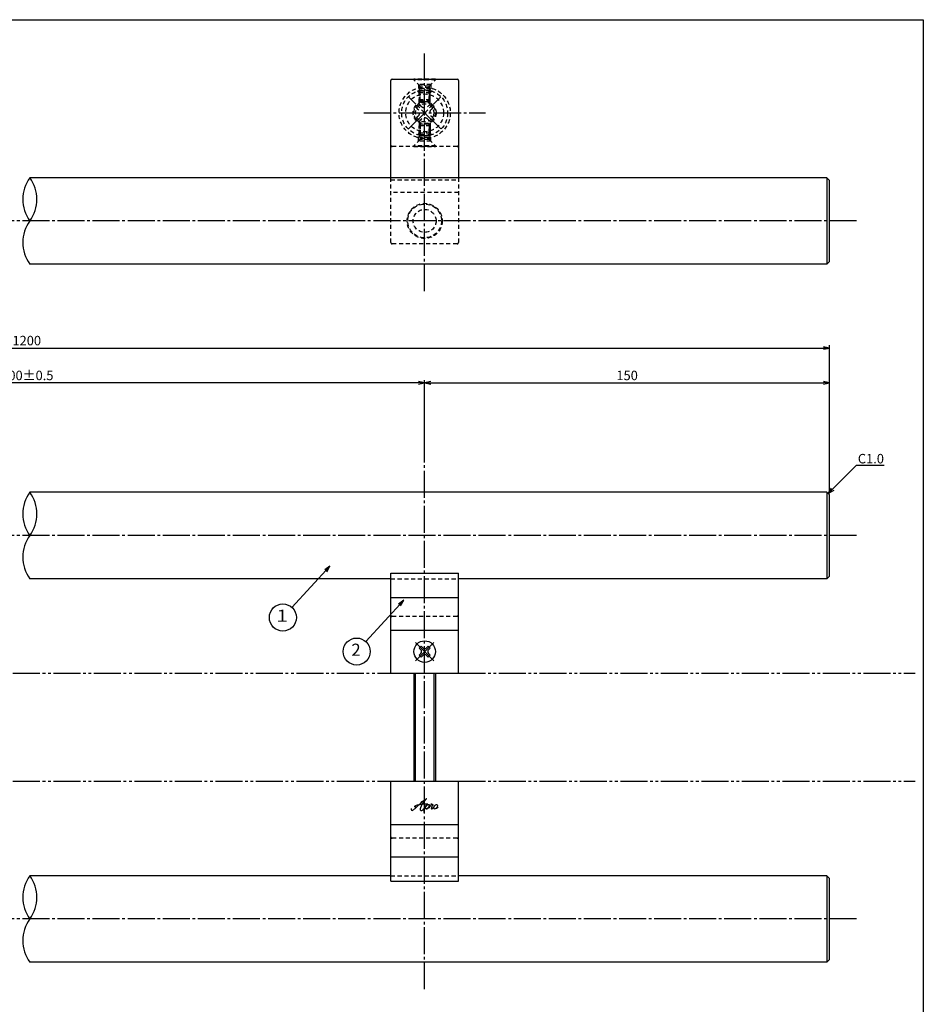
# Model space of a CAD drawing. Units: inches. Extents: x 83 to 890, y 372 to 932.
# Drawn here: x 555 to 890, y 568 to 932 of the extents above; entities that cross this region are included whole.
import ezdxf
from ezdxf import colors
from ezdxf.entities.mleader import LeaderData, LeaderLine
from ezdxf.enums import TextEntityAlignment as Align
from ezdxf.math import Vec2, Vec3

# ---------------------------------------------------------------- set-up
doc = ezdxf.new("R2010")
doc.units = ezdxf.units.IN
doc.header["$MEASUREMENT"] = 0
for name, pattern in [('CENS', [13, 10, -1, 1, -1]), ('HIDS', [2.5, 1.5, -1]), ('PHAS', [15, 10, -1, 1, -1, 1, -1])]:
    doc.linetypes.add(name, pattern=pattern)
for name, color, linetype in [('02-実線-1', 7, 'Continuous'), ('04-破線-1', 5, 'HIDS'), ('06-中心線', 1, 'CENS'), ('07-2点鎖線', 2, 'PHAS'), ('09-文字', 4, 'Continuous'), ('10-寸法', 3, 'Continuous'), ('11-ﾈｼﾞ関連', 7, 'Continuous'), ('12-企業ﾏｰｸ', 9, 'Continuous'), ('図枠', 7, 'Continuous')]:
    doc.layers.add(name, color=color, linetype=linetype)
doc.styles.add('STD', font='TXT.shx', dxfattribs={"bigfont": 'bigfont.shx'})
doc.dimstyles.new('1：1', dxfattribs={"dimtxt": 3.5, "dimasz": 2.3, "dimexe": 1, "dimexo": 1, "dimgap": 1, "dimtad": 3, "dimdsep": 46, "dimtxsty": 'STD', "dimblk1": 'ARRI', "dimblk2": 'ARRI', "dimsah": 1, "dimcen": 0, "dimclrd": 3, "dimclre": 3, "dimclrt": 4, "dimadec": 0, "dimazin": 0, "dimtfac": 0.7, "dimtmove": 0, "dimatfit": 0, "dimldrblk": 'ARRI', "dimfxl": 1, "dimtvp": 1, "dimtolj": 1, "dimtzin": 0, "dimarcsym": 0})

# ---------------------------------------------------------------- blocks, each defined once
blk = doc.blocks.new('ARRI')
at = {"color": 0, "linetype": 'ByBlock'}
for p, q in [((0, 0), (-1, 0.21)), ((-1, -0.21), (0, 0)), ((0, 0), (-1, 0))]:
    blk.add_line(p, q, dxfattribs=at)
blk = doc.blocks.new('*D42')
at = {"layer": '10-寸法', "color": 3, "lineweight": -2, "transparency": 16777216}
for p, q in [((255.34, 756.92), (255.34, 811.84)), ((257.64, 810.84), (853.04, 810.84)), ((855.34, 756.92), (855.34, 811.84))]:
    blk.add_line(p, q, dxfattribs=at)
at = {"layer": 'Defpoints', "color": 0, "transparency": 16777216}
for p in [(855.34, 810.84), (255.34, 755.92), (855.34, 755.92)]:
    blk.add_point(p, dxfattribs=at)
at = {"layer": '10-寸法', "color": 3, "lineweight": -2, "transparency": 16777216, "xscale": 2.3, "yscale": 2.3, "zscale": 2.3, "rotation": 180}
blk.add_blockref('ARRI', (255.34, 810.84), dxfattribs=at)
at = {"layer": '10-寸法', "color": 3, "lineweight": -2, "transparency": 16777216, "xscale": 2.3, "yscale": 2.3, "zscale": 2.3}
blk.add_blockref('ARRI', (855.34, 810.84), dxfattribs=at)
at = {"layer": '10-寸法', "color": 4, "transparency": 16777216, "insert": (555.34, 813.59), "char_height": 3.5, "attachment_point": 5, "style": 'STD'}
blk.add_mtext('\\A1;L=1200', dxfattribs=at)
blk = doc.blocks.new('*D43')
at = {"layer": '10-寸法', "color": 3, "lineweight": -2, "transparency": 16777216}
for p, q in [((405.34, 768.42), (405.34, 798.94)), ((705.34, 768.42), (705.34, 798.94)), ((703.04, 797.94), (407.64, 797.94))]:
    blk.add_line(p, q, dxfattribs=at)
at = {"layer": 'Defpoints', "color": 0, "transparency": 16777216}
for p in [(405.34, 797.94), (405.34, 767.42), (705.34, 767.42)]:
    blk.add_point(p, dxfattribs=at)
at = {"layer": '10-寸法', "color": 3, "lineweight": -2, "transparency": 16777216, "xscale": 2.3, "yscale": 2.3, "zscale": 2.3, "rotation": 180}
blk.add_blockref('ARRI', (405.34, 797.94), dxfattribs=at)
at = {"layer": '10-寸法', "color": 3, "lineweight": -2, "transparency": 16777216, "xscale": 2.3, "yscale": 2.3, "zscale": 2.3}
blk.add_blockref('ARRI', (705.34, 797.94), dxfattribs=at)
at = {"layer": '10-寸法', "color": 4, "transparency": 16777216, "insert": (555.34, 800.69), "char_height": 3.5, "attachment_point": 5, "style": 'STD'}
blk.add_mtext('\\A1;P=900±0.5', dxfattribs=at)
blk = doc.blocks.new('*D44')
at = {"layer": '10-寸法', "color": 3, "lineweight": -2, "transparency": 16777216}
for p, q in [((705.34, 768.42), (705.34, 798.94)), ((855.34, 756.92), (855.34, 798.94)), ((707.64, 797.94), (853.04, 797.94))]:
    blk.add_line(p, q, dxfattribs=at)
at = {"layer": 'Defpoints', "color": 0, "transparency": 16777216}
for p in [(855.34, 797.94), (705.34, 767.42), (855.34, 755.92)]:
    blk.add_point(p, dxfattribs=at)
at = {"layer": '10-寸法', "color": 3, "lineweight": -2, "transparency": 16777216, "xscale": 2.3, "yscale": 2.3, "zscale": 2.3, "rotation": 180}
blk.add_blockref('ARRI', (705.34, 797.94), dxfattribs=at)
at = {"layer": '10-寸法', "color": 3, "lineweight": -2, "transparency": 16777216, "xscale": 2.3, "yscale": 2.3, "zscale": 2.3}
blk.add_blockref('ARRI', (855.34, 797.94), dxfattribs=at)
at = {"layer": '10-寸法', "color": 4, "transparency": 16777216, "insert": (780.34, 800.69), "char_height": 3.5, "attachment_point": 5, "style": 'STD'}
blk.add_mtext('\\A1;150', dxfattribs=at)
blk = doc.blocks.new('MS_08')
at = {"color": 1, "linetype": 'CENS'}
for p, q in [((0, -4.8), (0, 4.8)), ((-4.8, 0), (4.8, 0))]:
    blk.add_line(p, q, dxfattribs=at)
at = {"color": 7, "linetype": 'Continuous'}
for p, q in [((-2.35, -0.5), (-2.35, 0.5)), ((-2.35, 0.5), (-1.5, 0.5)), ((-0.5, 2.35), (0.5, 2.35)), ((-0.5, 1.5), (-0.5, 2.35)), ((0.5, 2.35), (0.5, 1.5)), ((1.5, 0.5), (2.35, 0.5)), ((2.35, 0.5), (2.35, -0.5)), ((-1.5, -0.5), (-2.35, -0.5)), ((-0.5, -2.35), (-0.5, -1.5)), ((0.5, -2.35), (-0.5, -2.35)), ((0.5, -1.5), (0.5, -2.35)), ((2.35, -0.5), (1.5, -0.5))]:
    blk.add_line(p, q, dxfattribs=at)
blk.add_circle((0, 0), 4, dxfattribs=at)
for centre, start, end in [((-1.5, 1.5), 270, 0), ((1.5, 1.5), 180, 270), ((-1.5, -1.5), 0, 90), ((1.5, -1.5), 90, 180)]:
    blk.add_arc(centre, 1, start, end, dxfattribs=at)
blk = doc.blocks.new('_Open30')
at = {"color": 0, "linetype": 'ByBlock', "lineweight": -2}
for p, q in [((-1, 0.27), (0, 0)), ((0, 0), (-1, -0.27)), ((0, 0), (-1, 0))]:
    blk.add_line(p, q, dxfattribs=at)
blk = doc.blocks.new('A$Cd3a037fd')
at = {"layer": '12-企業ﾏｰｸ'}
for points, knots in [([(-5.1, -1.13), (-5.1, -1.32), (-5.11, -1.59), (-4.96, -1.73), (-4.77, -1.9), (-4.52, -1.76), (-4.34, -1.65), (-3.97, -1.42), (-3.64, -1.13), (-3.33, -0.82), (-2.55, -0.05), (-1.8, 0.77), (-0.96, 1.48), (-0.55, 1.82), (-0.12, 2.14), (0.36, 2.38), (0.46, 2.44), (0.57, 2.48), (0.68, 2.52), (0.6, 2.49), (0.52, 2.41), (0.46, 2.36), (0.23, 2.17), (0.04, 1.94), (-0.15, 1.72), (-0.78, 0.93), (-1.29, 0.06), (-1.61, -0.91), (-1.68, -1.13), (-1.76, -1.39), (-1.7, -1.62), (-1.63, -1.89), (-1.33, -1.9), (-1.11, -1.84), (-0.8, -1.75), (-0.54, -1.49), (-0.35, -1.24), (-0.08, -0.87), (0.18, -0.48), (0.41, -0.08), (0.49, 0.04), (0.57, 0.17), (0.63, 0.31), (0.49, 0.07), (0.36, -0.19), (0.23, -0.44), (0, -0.9), (-0.23, -1.39), (-0.35, -1.89), (-0.4, -2.1), (-0.45, -2.33), (-0.42, -2.54)], [0, 0, 0, 0, 1, 1, 1, 2, 2, 2, 3, 3, 3, 4, 4, 4, 5, 5, 5, 6, 6, 6, 7, 7, 7, 8, 8, 8, 9, 9, 9, 10, 10, 10, 11, 11, 11, 12, 12, 12, 13, 13, 13, 14, 14, 14, 15, 15, 15, 16, 16, 16, 17, 17, 17, 17]), ([(-3.16, -0.64), (-3.32, -0.66), (-3.52, -0.66), (-3.67, -0.59), (-3.76, -0.56), (-3.81, -0.49), (-3.79, -0.39), (-3.78, -0.3), (-3.71, -0.21), (-3.64, -0.15), (-3.49, -0.01), (-3.28, 0.04), (-3.09, 0.1), (-2.86, 0.17), (-2.63, 0.23), (-2.4, 0.28), (-2.38, 0.28), (-2.36, 0.29), (-2.34, 0.29), (-2.27, 0.31), (-2.2, 0.32), (-2.14, 0.34), (-1.57, 0.45), (-0.99, 0.52), (-0.41, 0.58), (-0.16, 0.6), (0.08, 0.63), (0.32, 0.64), (0.56, 0.66), (0.78, 0.67), (1.03, 0.66)], [0, 0, 0, 0, 1, 1, 1, 2, 2, 2, 3, 3, 3, 4, 4, 4, 5, 5, 5, 6, 6, 6, 7, 7, 7, 8, 8, 8, 9, 9, 9, 10, 10, 10, 10]), ([(0.2, -0.51), (0.34, -0.26), (0.52, -0.08), (0.74, 0.09), (0.93, 0.25), (1.24, 0.47), (1.51, 0.38), (1.69, 0.32), (1.66, 0.1), (1.63, -0.05), (1.58, -0.28), (1.46, -0.48), (1.32, -0.67), (1.14, -0.91), (0.83, -1.21), (0.51, -1.25), (0.08, -1.31), (0.06, -0.82), (0.16, -0.58)], [0, 0, 0, 0, 1, 1, 1, 2, 2, 2, 3, 3, 3, 4, 4, 4, 5, 5, 5, 6, 6, 6, 6]), ([(0.34, -1.25), (0.45, -1.28), (0.57, -1.26), (0.68, -1.23), (0.82, -1.2), (0.97, -1.13), (1.1, -1.06), (1.29, -0.96), (1.48, -0.84), (1.64, -0.69), (1.8, -0.53), (1.94, -0.35), (2.07, -0.16), (2.19, 0.02), (2.32, 0.21), (2.41, 0.41), (2.45, 0.5), (2.47, 0.59), (2.49, 0.69), (2.49, 0.69), (2.46, 0.45), (2.61, 0.44), (2.69, 0.43), (2.82, 0.42), (2.87, 0.35), (2.9, 0.3), (2.89, 0.25), (2.87, 0.2), (2.69, -0.16), (2.44, -0.51), (2.38, -0.92), (2.36, -1), (2.34, -1.12), (2.4, -1.2), (2.46, -1.28), (2.59, -1.23), (2.66, -1.19), (2.83, -1.09), (2.97, -0.93), (3.1, -0.78), (3.26, -0.59), (3.39, -0.42), (3.49, -0.25)], [0, 0, 0, 0, 1, 1, 1, 2, 2, 2, 3, 3, 3, 4, 4, 4, 5, 5, 5, 6, 6, 6, 7, 7, 7, 8, 8, 8, 9, 9, 9, 10, 10, 10, 11, 11, 11, 12, 12, 12, 13, 13, 13, 14, 14, 14, 14]), ([(4.24, 0.37), (4.16, 0.37), (4.08, 0.34), (4.02, 0.31), (3.82, 0.21), (3.68, 0.03), (3.56, -0.15), (3.49, -0.25), (3.43, -0.35), (3.38, -0.46), (3.38, -0.46), (3.05, -1.15), (3.51, -1.28), (3.51, -1.28), (3.93, -1.42), (4.43, -0.69), (4.53, -0.55), (4.58, -0.38), (4.6, -0.21), (4.62, -0.05), (4.63, 0.15), (4.52, 0.28), (4.45, 0.36), (4.35, 0.38), (4.24, 0.37)], [0, 0, 0, 0, 1, 1, 1, 2, 2, 2, 3, 3, 3, 4, 4, 4, 5, 5, 5, 6, 6, 6, 7, 7, 7, 8, 8, 8, 8]), ([(4.36, -0.78), (4.28, -0.78), (4.26, -0.93), (4.35, -0.96), (4.43, -0.98), (4.52, -0.93), (4.58, -0.88), (4.73, -0.78), (4.84, -0.63), (4.9, -0.46)], [0, 0, 0, 0, 1, 1, 1, 2, 2, 2, 3, 3, 3, 3])]:
    blk.add_open_spline(points, degree=3, knots=knots, dxfattribs=at)
blk.add_point((-0.1, -0.01), dxfattribs=at)

msp = doc.modelspace()

# ---------------------------------------------------------------- linework, layer by layer
at = {"layer": '02-実線-1', "color": 7, "linetype": 'Continuous'}
for p, q in [((692.845, 873.918), (692.845, 909.918)), ((717.845, 909.918), (717.845, 873.918)), ((854.345, 873.918), (559.129, 873.918)), ((854.345, 841.918), (559.129, 841.918)), ((854.345, 757.419), (559.129, 757.419)), ((692.845, 725.419), (559.129, 725.419)), ((854.345, 725.419), (717.845, 725.419)), ((692.845, 615.419), (559.129, 615.419)), ((854.345, 615.419), (717.845, 615.419)), ((854.345, 583.419), (559.129, 583.419))]:
    msp.add_line(p, q, dxfattribs=at)
at = {"layer": '02-実線-1'}
for p, q in [((693.345, 910.418), (717.345, 910.418)), ((854.345, 873.918), (855.345, 872.918)), ((854.345, 873.918), (854.345, 841.918)), ((855.345, 842.918), (855.345, 872.918)), ((855.345, 842.918), (854.345, 841.918)), ((854.345, 757.419), (855.345, 756.419)), ((854.345, 757.419), (854.345, 725.419)), ((855.345, 726.419), (855.345, 756.419)), ((692.845, 727.426), (717.845, 727.426)), ((855.345, 726.419), (854.345, 725.419)), ((692.845, 613.412), (717.845, 613.412)), ((854.345, 615.419), (855.345, 614.419)), ((854.345, 615.419), (854.345, 583.419)), ((855.345, 584.419), (855.345, 614.419)), ((855.345, 584.419), (854.345, 583.419))]:
    msp.add_line(p, q, dxfattribs=at)
at = {"layer": '02-実線-1', "color": 7}
for p, q in [((692.845, 690.419), (692.845, 727.426)), ((717.845, 690.419), (717.845, 727.426)), ((692.845, 718.419), (717.845, 718.419)), ((692.845, 706.419), (717.845, 706.419)), ((692.845, 690.419), (717.845, 690.419)), ((692.845, 613.412), (692.845, 650.419)), ((692.845, 650.419), (717.845, 650.419)), ((717.845, 613.412), (717.845, 650.419)), ((692.845, 634.419), (717.845, 634.419)), ((692.845, 622.419), (717.845, 622.419))]:
    msp.add_line(p, q, dxfattribs=at)
at = {"layer": '02-実線-1'}
for centre, radius, start, end in [((693.345, 909.918), 0.5, 90, 180), ((717.345, 909.918), 0.5, 0, 90), ((570.098, 865.918), 13.576, 143.89587, 216.10413), ((548.16, 865.918), 13.576, 323.89587, 36.10413), ((570.098, 849.918), 13.576, 143.89587, 216.10413), ((570.098, 749.419), 13.576, 143.89587, 216.10413), ((548.16, 749.419), 13.576, 323.89587, 36.10413), ((570.098, 733.419), 13.576, 143.89587, 216.10413), ((570.098, 607.419), 13.576, 143.89587, 216.10413), ((548.16, 607.419), 13.576, 323.89587, 36.10413), ((570.098, 591.419), 13.576, 143.89587, 216.10413)]:
    msp.add_arc(centre, radius, start, end, dxfattribs=at)
at = {"layer": '04-破線-1'}
for p, q in [((701.345, 910.141), (701.345, 910.418)), ((709.345, 910.418), (701.345, 910.418)), ((703.095, 908.391), (703.095, 906.632)), ((707.595, 908.391), (703.095, 908.391)), ((707.595, 908.391), (707.595, 906.632)), ((709.345, 910.141), (709.345, 910.418)), ((703.095, 887.445), (703.095, 889.204)), ((707.595, 887.445), (703.095, 887.445)), ((707.595, 887.445), (707.595, 889.204)), ((717.345, 885.418), (693.345, 885.418)), ((701.345, 885.695), (701.345, 885.418)), ((709.345, 885.418), (701.345, 885.418)), ((709.345, 885.695), (709.345, 885.418)), ((692.845, 849.918), (692.845, 873.918)), ((692.845, 873.168), (717.845, 873.168)), ((717.845, 873.918), (717.845, 849.918)), ((717.845, 868.45), (692.845, 868.45)), ((692.845, 725.419), (717.845, 725.419)), ((692.845, 615.419), (717.845, 615.419))]:
    msp.add_line(p, q, dxfattribs=at)
at = {"layer": '04-破線-1', "color": 5, "linetype": 'HIDS'}
msp.add_line((717.345, 849.418), (693.345, 849.418), dxfattribs=at)
at = {"layer": '04-破線-1', "linetype": 'HIDS'}
for p, q in [((693.345, 711.546), (717.345, 711.546)), ((717.345, 629.292), (693.345, 629.292))]:
    msp.add_line(p, q, dxfattribs=at)
at = {"layer": '04-破線-1'}
for centre, radius in [((705.345, 897.918), 9.5), ((705.345, 897.918), 8.5), ((705.345, 897.918), 4.25), ((705.345, 857.918), 6.5)]:
    msp.add_circle(centre, radius, dxfattribs=at)
at = {"layer": '04-破線-1', "color": 5, "linetype": 'HIDS'}
for radius in [6.25, 4.25]:
    msp.add_circle((705.345, 857.918), radius, dxfattribs=at)
at = {"layer": '04-破線-1'}
for centre, radius, start, end in [((705.345, 897.918), 9, 75.52249, 104.47751), ((705.345, 897.918), 9, 255.52249, 284.47751), ((693.345, 885.918), 0.5, 180, 270), ((717.345, 885.918), 0.5, 270, 0)]:
    msp.add_arc(centre, radius, start, end, dxfattribs=at)
at = {"layer": '04-破線-1', "color": 5, "linetype": 'HIDS'}
for centre, start, end in [((693.345, 849.918), 180, 270), ((717.345, 849.918), 270, 0)]:
    msp.add_arc(centre, 0.5, start, end, dxfattribs=at)
at = {"layer": '04-破線-1', "linetype": 'HIDS'}
for centre, start, end in [((693.345, 711.046), 90, 180), ((717.345, 711.046), 0, 90), ((693.345, 629.792), 180, 270), ((717.345, 629.792), 270, 0)]:
    msp.add_arc(centre, 0.5, start, end, dxfattribs=at)
at = {"layer": '06-中心線', "color": 1, "linetype": 'CENS'}
for p, q in [((705.345, 831.918), (705.345, 920.418)), ((711.285, 891.978), (699.405, 903.858)), ((699.405, 891.978), (711.285, 903.858)), ((682.845, 897.918), (727.845, 897.918)), ((865.345, 857.918), (245.345, 857.918)), ((705.345, 573.419), (705.345, 767.419)), ((865.345, 741.419), (245.345, 741.419)), ((865.345, 599.419), (245.345, 599.419))]:
    msp.add_line(p, q, dxfattribs=at)
at = {"layer": '07-2点鎖線', "color": 2, "linetype": 'PHAS'}
for p, q in [((417.845, 690.419), (692.845, 690.419)), ((717.845, 690.419), (887.049, 690.419)), ((417.845, 650.419), (692.845, 650.419)), ((717.845, 650.419), (887.049, 650.419))]:
    msp.add_line(p, q, dxfattribs=at)
at = {"layer": '09-文字', "color": 3}
for centre in [(652.825, 711.053), (680.149, 698.449)]:
    msp.add_circle(centre, 5, dxfattribs=at)
at = {"layer": '11-ﾈｼﾞ関連', "color": 5, "linetype": 'HIDS'}
for p, q in [((701.345, 910.418), (709.345, 910.418)), ((701.345, 910.118), (701.345, 910.418)), ((709.345, 910.118), (701.345, 910.118)), ((703.578, 907.885), (701.345, 910.118)), ((707.112, 907.885), (709.345, 910.118)), ((709.345, 910.418), (709.345, 910.118)), ((703.345, 905.379), (702.721, 906.003)), ((707.969, 906.003), (702.721, 906.003)), ((703.345, 906.202), (703.695, 907.602)), ((703.345, 906.202), (707.345, 906.202)), ((703.345, 906.202), (703.345, 902.768)), ((703.345, 901.668), (703.345, 905.379)), ((707.345, 905.379), (703.345, 905.379)), ((707.031, 907.768), (703.659, 907.768)), ((703.695, 902.418), (703.695, 907.602)), ((703.695, 901.835), (703.695, 905.379)), ((706.995, 902.418), (706.995, 907.602)), ((707.345, 906.202), (706.995, 907.602)), ((706.995, 905.379), (706.995, 901.835)), ((707.345, 902.768), (707.345, 906.202)), ((707.345, 905.379), (707.969, 906.003)), ((707.345, 901.668), (707.345, 905.379)), ((702.021, 900.11), (703.153, 901.242)), ((703.153, 901.242), (704.107, 900.287)), ((703.345, 902.768), (703.695, 902.418)), ((707.345, 902.768), (703.345, 902.768)), ((703.695, 902.418), (706.995, 902.418)), ((706.582, 900.287), (707.537, 901.242)), ((706.995, 902.418), (707.345, 902.768)), ((707.537, 901.242), (708.668, 900.11)), ((702.976, 899.156), (702.021, 900.11)), ((708.668, 900.11), (707.714, 899.156)), ((702.021, 895.726), (702.976, 896.681)), ((703.153, 894.595), (702.021, 895.726)), ((704.107, 895.549), (703.153, 894.595)), ((703.345, 894.168), (703.345, 890.457)), ((703.345, 893.068), (703.695, 893.418)), ((703.695, 894.002), (703.695, 890.457)), ((703.695, 893.418), (703.695, 888.234)), ((703.695, 893.418), (706.995, 893.418)), ((707.537, 894.595), (706.582, 895.549)), ((706.995, 890.457), (706.995, 894.002)), ((706.995, 893.418), (706.995, 888.234)), ((706.995, 893.418), (707.345, 893.068)), ((707.345, 894.168), (707.345, 890.457)), ((708.668, 895.726), (707.537, 894.595)), ((707.714, 896.681), (708.668, 895.726)), ((703.345, 890.457), (702.721, 889.833)), ((707.969, 889.833), (702.721, 889.833)), ((703.345, 889.634), (703.345, 893.068)), ((707.345, 893.068), (703.345, 893.068)), ((707.345, 890.457), (703.345, 890.457)), ((703.345, 889.634), (707.345, 889.634)), ((703.345, 889.634), (703.695, 888.234)), ((707.345, 889.634), (706.995, 888.234)), ((707.345, 893.068), (707.345, 889.634)), ((707.345, 890.457), (707.969, 889.833)), ((703.578, 887.951), (701.345, 885.718)), ((707.031, 888.068), (703.659, 888.068)), ((707.112, 887.951), (709.345, 885.718)), ((709.345, 885.718), (701.345, 885.718)), ((701.345, 885.718), (701.345, 885.418)), ((701.345, 885.418), (709.345, 885.418)), ((709.345, 885.418), (709.345, 885.718))]:
    msp.add_line(p, q, dxfattribs=at)
at = {"layer": '11-ﾈｼﾞ関連'}
for p, q in [((701.345, 690.419), (701.345, 650.419)), ((709.345, 690.419), (709.345, 650.419))]:
    msp.add_line(p, q, dxfattribs=at)
at = {"layer": '11-ﾈｼﾞ関連', "color": 1, "linetype": 'Continuous'}
for p, q in [((701.975, 650.419), (701.97, 690.419)), ((708.72, 690.419), (708.715, 650.419))]:
    msp.add_line(p, q, dxfattribs=at)
at = {"layer": '11-ﾈｼﾞ関連', "color": 5, "linetype": 'HIDS'}
for radius in [7, 4, 3.375]:
    msp.add_circle((705.345, 897.918), radius, dxfattribs=at)
for centre, radius, start, end in [((703.295, 907.602), 0.4, 0, 45), ((707.395, 907.602), 0.4, 135, 180), ((701.739, 897.918), 1.75, 315, 45), ((705.345, 901.524), 1.75, 225, 315), ((708.951, 897.918), 1.75, 135, 225), ((705.345, 894.312), 1.75, 45, 135), ((703.295, 888.234), 0.4, 315, 0), ((707.395, 888.234), 0.4, 180, 225)]:
    msp.add_arc(centre, radius, start, end, dxfattribs=at)
at = {"layer": '図枠'}
msp.add_lwpolyline([(83.049, 932.419), (890.049, 932.419), (890.049, 372.419), (83.049, 372.419)], close=True, dxfattribs=at)

# ---------------------------------------------------------------- block references
at = {"layer": '11-ﾈｼﾞ関連', "color": 7, "linetype": 'Continuous', "rotation": 45.00000000000921}
msp.add_blockref('MS_08', (705.345, 698.419), dxfattribs=at)
at = {"layer": '12-企業ﾏｰｸ'}
msp.add_blockref('A$Cd3a037fd', (705.444, 641.427), dxfattribs=at)

# ---------------------------------------------------------------- texts
at = {"layer": '09-文字', "color": 4, "style": 'STD'}
for s, p in [('１', (652.603, 711.136)), ('2', (679.927, 698.532))]:
    msp.add_text(s, height=4.5, dxfattribs=at).set_placement(p, align=Align.MIDDLE)

# ---------------------------------------------------------------- dimensions: what is measured, and where the dimension line sits
at = {"layer": '10-寸法'}
for base, p1, p2, text, picture, middle in [((855.345, 810.839), (255.345, 755.919), (855.345, 755.919), 'L=1200', '*D42', (555.345, 813.589)), ((405.345, 797.944), (705.345, 767.419), (405.345, 767.419), 'P=900±0.5', '*D43', (555.345, 800.694))]:
    dim = msp.add_linear_dim(base=base, p1=p1, p2=p2, text=text, dimstyle='1：1', dxfattribs=at)
    dim.commit()
    dim.dimension.update_dxf_attribs({"geometry": picture, "text_midpoint": middle})
dim = msp.add_linear_dim(base=(855.345, 797.943), p1=(705.345, 767.419), p2=(855.345, 755.919), dimstyle='1：1', dxfattribs=at)
dim.commit()
dim.dimension.update_dxf_attribs({"geometry": '*D44', "text_midpoint": (780.345, 800.693)})

# ---------------------------------------------------------------- leaders
at = {"layer": '09-文字'}
for points in [[(670.268, 730.014), (656.207, 714.736)], [(697.592, 717.41), (683.531, 702.132)]]:
    msp.add_leader(points, dimstyle='1：1', dxfattribs=at)
at = {"layer": '10-寸法'}
ml = msp.add_multileader_mtext('Standard', dxfattribs=at)
ml.set_content('C1.0', color=4, style='STD')
ml.set_leader_properties(color=3)
ml.set_arrow_properties(name='OPEN30')
ml.build(insert=Vec2(0, 0))
ml.multileader.update_dxf_attribs({"text_left_attachment_type": 6, "text_right_attachment_type": 6, "dogleg_length": 0.36, "arrow_head_size": 2.3})
ctx = ml.context
ctx.base_point, ctx.char_height, ctx.arrow_head_size, ctx.landing_gap_size, ctx.plane_origin = Vec3(865.705, 767.419), 3.5, 2.3, 0.09, Vec3(854.845, 756.919)
ctx.left_attachment, ctx.right_attachment = 6, 6
notes = []
notes.append((ctx, [(0, (1, 1, 0), (865.345, 767.419), (1, 0), 0.36, [(0, [(854.845, 756.919)], 0, [])])]))
ctx.mtext.insert, ctx.mtext.flow_direction = Vec3(865.795, 771.619), 5
for ctx, leaders in notes:
    for number, flags, end, landing, length, lines in leaders:
        leader = LeaderData()
        leader.index, (leader.has_last_leader_line, leader.has_dogleg_vector, leader.attachment_direction) = number, flags
        leader.last_leader_point, leader.dogleg_vector, leader.dogleg_length = Vec3(end), Vec3(landing), length
        for number, points, colour, breaks in lines:
            line = LeaderLine()
            line.index, line.vertices, line.color, line.breaks = number, Vec3.list(points), colors.encode_raw_color(colour), breaks
            leader.lines.append(line)
        ctx.leaders.append(leader)

doc.saveas('drawing.dxf')
